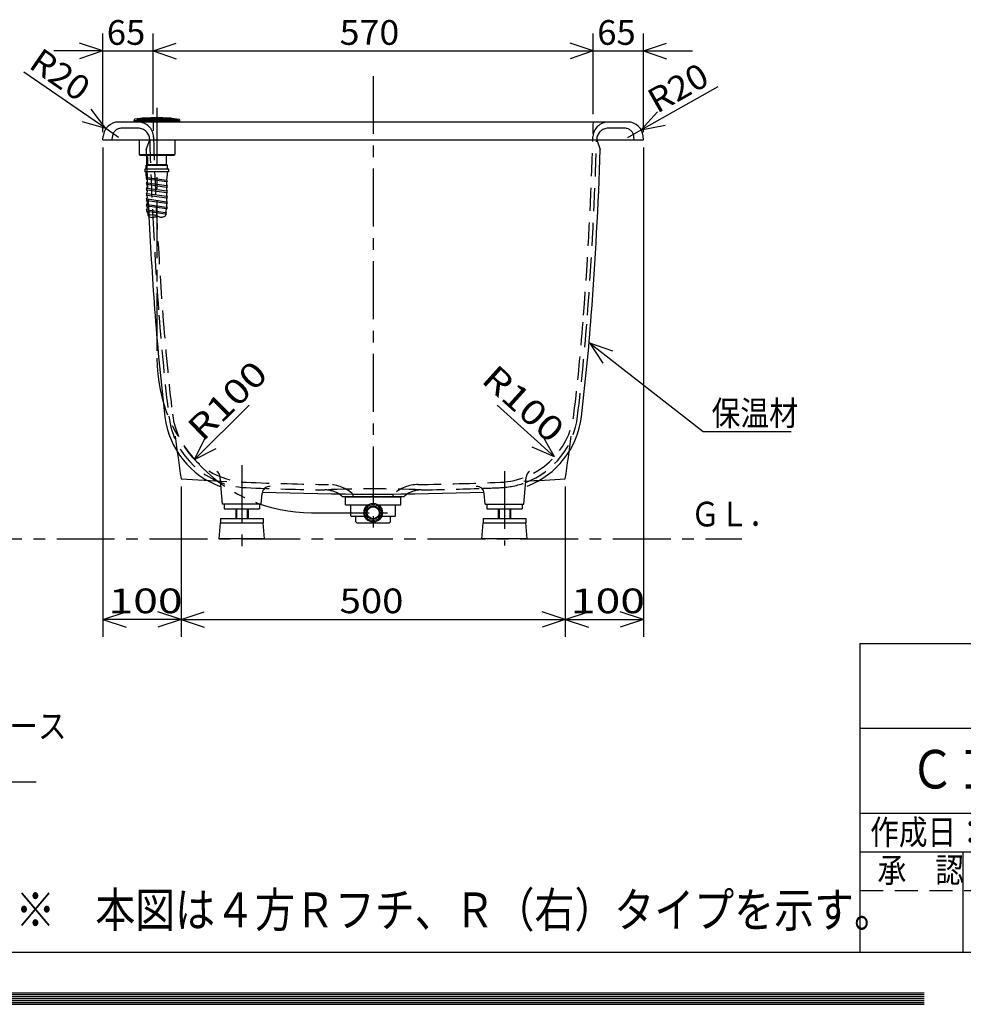
# Model space of a CAD drawing. Extents: x -395 to 4, y -9 to 269.
# Drawn here: x -197 to -75, y -7 to 121 of the extents above; entities that cross this region are included whole.
import ezdxf

# ---------------------------------------------------------------- set-up
doc = ezdxf.new("R2010")
doc.units = 0
doc.linetypes.add('CENTER', pattern=[12, 7.5, -1.5, 1.5, -1.5])
doc.linetypes.add('DASHED', pattern=[4.5, 3, -1.5])
doc.layers.get('0').update_dxf_attribs({"linetype": 'CONTINUOUS'})
doc.styles.get("Standard").update_dxf_attribs({"font": 'txt', "bigfont": 'BIGFONT'})

msp = doc.modelspace()

# ---------------------------------------------------------------- linework, layer by layer
at = {"color": 7, "linetype": 'CONTINUOUS'}
for p, q in [((-186.03, 106.24), (-186.03, 119.02)), ((-179.53, 108.54), (-179.53, 119.02)), ((-122.53, 108.54), (-122.53, 119.02)), ((-116.03, 106.24), (-116.03, 119.02)), ((-186.03, 116.74), (-189.03, 117.74)), ((-179.53, 116.74), (-176.53, 117.74)), ((-122.53, 116.74), (-125.53, 117.74)), ((-116.03, 116.74), (-113.03, 117.74)), ((-186.03, 116.74), (-192.38, 116.74)), ((-186.03, 116.74), (-189.03, 115.74)), ((-186.03, 116.74), (-179.53, 116.74)), ((-179.53, 116.74), (-122.53, 116.74)), ((-179.53, 116.74), (-176.53, 115.74)), ((-122.53, 116.74), (-125.53, 115.74)), ((-122.53, 116.74), (-116.03, 116.74)), ((-116.03, 116.74), (-113.03, 115.74)), ((-116.03, 116.74), (-109.68, 116.74)), ((-185.64, 106.68), (-196.25, 114.01)), ((-116.32, 106.52), (-106.34, 112.15)), ((-185.64, 106.68), (-190.86, 110.29)), ((-185.64, 106.68), (-187.54, 109.2)), ((-116.32, 106.52), (-110.79, 109.64)), ((-116.32, 106.52), (-114.2, 108.87)), ((-185.64, 106.68), (-188.67, 107.56)), ((-118.06, 107.54), (-183.99, 107.54)), ((-181.98, 107.72), (-176.08, 107.72)), ((-181.98, 107.54), (-181.98, 107.72)), ((-180.92, 108.02), (-181.89, 107.92)), ((-181.67, 107.92), (-176.34, 107.92)), ((-177.14, 108.02), (-180.92, 108.02)), ((-177.14, 108.02), (-176.17, 107.92)), ((-176.08, 107.54), (-176.08, 107.72)), ((-183.99, 105.54), (-185.64, 106.68)), ((-118.06, 105.54), (-116.32, 106.52)), ((-116.32, 106.52), (-113.21, 107.13)), ((-186.03, 105.24), (-185.98, 105.71)), ((-186.03, 105.24), (-116.03, 105.24)), ((-181.33, 105.24), (-181.33, 103.34)), ((-176.72, 105.24), (-176.72, 103.34)), ((-122.09, 105.24), (-121.63, 103.97)), ((-116.03, 105.24), (-116.07, 105.71)), ((-186.03, 104.24), (-186.03, 40.83)), ((-181.22, 103.24), (-181.33, 103.34)), ((-181.33, 103.34), (-176.72, 103.34)), ((-176.83, 103.24), (-176.72, 103.34)), ((-116.03, 104.24), (-116.03, 40.83)), ((-181.22, 103.24), (-176.83, 103.24)), ((-180.33, 102.04), (-177.73, 102.04)), ((-180.33, 102.04), (-180.33, 101.94)), ((-180.23, 103.04), (-180.23, 102.04)), ((-177.83, 103.04), (-177.83, 102.04)), ((-177.73, 102.04), (-177.73, 101.94)), ((-180.58, 101.44), (-180.58, 101.08)), ((-177.48, 101.44), (-180.58, 101.44)), ((-177.48, 101.08), (-180.58, 101.08)), ((-180.43, 101.44), (-180.43, 101.94)), ((-180.43, 101.94), (-177.64, 101.94)), ((-180.43, 100.77), (-180.43, 101.08)), ((-180.38, 100.27), (-180.43, 100.77)), ((-177.73, 100.01), (-177.64, 100.77)), ((-177.64, 101.44), (-177.64, 101.94)), ((-177.64, 100.77), (-177.64, 101.08)), ((-177.48, 101.08), (-177.48, 101.44)), ((-180.29, 100.17), (-177.8, 99.83)), ((-180.26, 100.37), (-177.77, 100.02)), ((-180.26, 99.67), (-177.77, 99.32)), ((-180.29, 99.48), (-177.8, 99.12)), ((-180.29, 98.77), (-177.8, 98.43)), ((-180.26, 98.97), (-177.77, 98.62)), ((-180.26, 98.27), (-177.77, 97.92)), ((-180.29, 98.08), (-177.8, 97.72)), ((-180.29, 97.38), (-177.8, 97.03)), ((-180.26, 97.57), (-177.77, 97.22)), ((-180.29, 96.67), (-177.8, 96.32)), ((-180.29, 95.98), (-177.94, 95.63)), ((-180.26, 96.87), (-177.77, 96.52)), ((-180.26, 96.17), (-177.91, 95.82)), ((-123.02, 78.94), (-108.32, 67.43)), ((-123.02, 78.94), (-120.04, 77.88)), ((-123.02, 78.94), (-121.28, 76.31)), ((-123.02, 78.94), (-108.32, 67.43)), ((-167.08, 70.87), (-174.18, 63.83)), ((-134.97, 70.87), (-127.54, 64.18)), ((-174.18, 63.83), (-172.76, 66.65)), ((-127.54, 64.18), (-129.1, 66.93)), ((-108.32, 67.43), (-96.89, 67.43)), ((-174.18, 63.83), (-171.35, 65.23)), ((-127.54, 64.18), (-130.44, 65.44)), ((-170.53, 58.04), (-170.83, 61.54)), ((-131.53, 58.04), (-131.22, 61.54)), ((-175.9, 60.32), (-175.9, 40.83)), ((-126.16, 60.32), (-126.16, 40.83)), ((-165.53, 58.04), (-165.4, 59.43)), ((-155.03, 59.04), (-147.03, 59.04)), ((-147.43, 58.94), (-154.63, 58.94)), ((-154.63, 57.94), (-154.63, 58.94)), ((-154.33, 59.04), (-154.43, 58.94)), ((-147.73, 59.04), (-147.63, 58.94)), ((-147.43, 57.94), (-147.43, 58.94)), ((-136.53, 58.04), (-136.65, 59.43)), ((-165.53, 58.04), (-170.53, 58.04)), ((-170.33, 58.04), (-170.33, 57.44)), ((-170.33, 57.44), (-165.73, 57.44)), ((-168.83, 57.44), (-168.83, 56.19)), ((-168.72, 57.44), (-168.72, 56.19)), ((-168.03, 58.04), (-168.03, 57.44)), ((-167.33, 57.44), (-167.33, 56.19)), ((-167.23, 57.44), (-167.23, 56.19)), ((-165.73, 58.04), (-165.73, 57.44)), ((-154.63, 57.94), (-151.67, 57.94)), ((-153.93, 56.54), (-153.93, 57.84)), ((-150.38, 57.94), (-147.43, 57.94)), ((-148.13, 56.54), (-148.13, 57.84)), ((-136.53, 58.04), (-134.91, 58.04)), ((-136.33, 58.04), (-136.33, 57.44)), ((-136.33, 57.44), (-131.73, 57.44)), ((-135.07, 58.04), (-132.99, 58.04)), ((-134.83, 57.44), (-134.83, 56.19)), ((-134.72, 57.44), (-134.72, 56.19)), ((-134.03, 58.04), (-134.03, 57.44)), ((-133.33, 57.44), (-133.33, 56.19)), ((-133.23, 57.44), (-133.23, 56.19)), ((-133.13, 58.04), (-131.53, 58.04)), ((-131.73, 58.04), (-131.73, 57.44)), ((-170.78, 56.19), (-170.78, 55.64)), ((-170.78, 56.19), (-165.28, 56.19)), ((-165.28, 56.19), (-165.28, 55.64)), ((-153.93, 56.54), (-153.88, 56.49)), ((-153.88, 56.49), (-152.14, 56.49)), ((-153.28, 55.74), (-153.28, 56.29)), ((-149.91, 56.49), (-148.18, 56.49)), ((-148.77, 55.74), (-148.77, 56.29)), ((-148.13, 56.54), (-148.18, 56.49)), ((-136.78, 56.19), (-131.28, 56.19)), ((-136.78, 56.19), (-136.78, 55.64)), ((-131.28, 56.19), (-131.28, 55.64)), ((-170.98, 53.54), (-170.83, 55.1)), ((-170.83, 55.1), (-170.78, 55.64)), ((-170.78, 55.64), (-165.28, 55.64)), ((-165.22, 55.1), (-165.28, 55.64)), ((-165.08, 53.54), (-165.22, 55.1)), ((-153.28, 55.74), (-153.14, 55.64)), ((-153.14, 55.64), (-148.91, 55.64)), ((-148.77, 55.74), (-148.91, 55.64)), ((-136.98, 53.54), (-136.83, 55.1)), ((-136.83, 55.1), (-136.78, 55.64)), ((-136.78, 55.64), (-131.28, 55.64)), ((-131.22, 55.1), (-131.28, 55.64)), ((-131.08, 53.54), (-131.22, 55.1)), ((-165.08, 53.54), (-170.98, 53.54)), ((-131.08, 53.54), (-136.98, 53.54)), ((-186.03, 43.11), (-183.03, 44.11)), ((-175.9, 43.11), (-178.9, 44.11)), ((-175.9, 43.11), (-172.9, 44.11)), ((-126.16, 43.11), (-129.16, 44.11)), ((-126.16, 43.11), (-123.16, 44.11)), ((-116.03, 43.11), (-119.03, 44.11)), ((-175.9, 43.11), (-186.03, 43.11)), ((-186.03, 43.11), (-183.03, 42.11)), ((-175.9, 43.11), (-178.9, 42.11)), ((-175.9, 43.11), (-126.16, 43.11)), ((-175.9, 43.11), (-172.9, 42.11)), ((-126.16, 43.11), (-129.16, 42.11)), ((-126.16, 43.11), (-116.03, 43.11)), ((-126.16, 43.11), (-123.16, 42.11)), ((-116.03, 43.11), (-119.03, 42.11)), ((-88, 40), (0, 40)), ((-88, 40), (-88, 0)), ((-88, 29), (0, 29)), ((-229.76, 22.09), (-194.68, 22.09)), ((-88, 18), (0, 18)), ((-88, 13), (-48, 13)), ((-74.67, 13), (-74.67, 0)), ((-395, 0), (0, 0)), ((-395, -5.25), (-79.67, -5.25)), ((-395, -5.5), (-79.67, -5.5)), ((-395, -5.75), (-79.67, -5.75)), ((-395, -6), (-79.67, -6)), ((-395, -6.25), (-79.67, -6.25)), ((-395, -6.5), (-79.67, -6.5)), ((-395, -6.75), (-79.67, -6.75))]:
    msp.add_line(p, q, dxfattribs=at)
at = {"color": 7, "linetype": 'CENTER'}
for p, q in [((-151.03, 113.5), (-151.03, 54.65)), ((-179.03, 109.39), (-179.03, 76.93)), ((-168.03, 63.11), (-168.03, 52.09)), ((-134.03, 62.33), (-134.03, 52.7)), ((-151.03, 59.01), (-151.03, 59.31)), ((-159.03, 56.93), (-149.17, 56.93)), ((-348, 53.54), (-103.3, 53.54))]:
    msp.add_line(p, q, dxfattribs=at)
at = {"color": 7, "linetype": 'DASHED'}
for p, q in [((-181.46, 106.74), (-183.6, 106.74)), ((-118.46, 106.74), (-120.59, 106.74)), ((-184.83, 105.24), (-184.79, 105.64)), ((-180.42, 103.97), (-179.96, 105.24)), ((-117.23, 105.24), (-117.26, 105.64)), ((-148.43, 59.29), (-153.63, 59.29)), ((-153.62, 59.04), (-153.63, 59.29)), ((-148.43, 59.04), (-148.43, 59.29)), ((-88, 8), (-48, 8))]:
    msp.add_line(p, q, dxfattribs=at)
at = {"color": 7, "linetype": 'CONTINUOUS'}
msp.add_lwpolyline([(-177.94, 95.36, -0.086918), (-178.3, 95.2, -0.141555), (-178.7, 95.23, -0.023887), (-179.06, 95.39, 0.081507), (-179.45, 95.5, 0.054291), (-179.85, 95.49, 0.304144), (-180.16, 95.34, 0.107987), (-179.78, 95.21, 0.093303), (-179.39, 95.21, 0.097203), (-179.03, 95.37)], format="xyb", dxfattribs=at)
for points in [[(-153.28, 56.29), (-153.28, 56.29), (-153.28, 56.29), (-153.28, 56.3), (-153.28, 56.3), (-153.28, 56.3), (-153.28, 56.3), (-153.28, 56.31), (-153.28, 56.31), (-153.28, 56.31), (-153.28, 56.31), (-153.28, 56.31), (-153.28, 56.32), (-153.28, 56.32), (-153.28, 56.32), (-153.28, 56.32), (-153.28, 56.33), (-153.28, 56.33), (-153.28, 56.33), (-153.28, 56.33), (-153.28, 56.34), (-153.28, 56.34), (-153.28, 56.34), (-153.28, 56.34), (-153.28, 56.35), (-153.28, 56.35), (-153.28, 56.35), (-153.28, 56.35), (-153.28, 56.36), (-153.29, 56.36), (-153.29, 56.36), (-153.29, 56.36), (-153.29, 56.36), (-153.29, 56.37), (-153.29, 56.37), (-153.29, 56.37), (-153.29, 56.37), (-153.29, 56.38), (-153.29, 56.38), (-153.29, 56.38), (-153.29, 56.38), (-153.29, 56.38), (-153.29, 56.39), (-153.29, 56.39), (-153.29, 56.39), (-153.29, 56.39), (-153.3, 56.4), (-153.3, 56.4), (-153.3, 56.4), (-153.3, 56.4), (-153.3, 56.4), (-153.3, 56.41), (-153.3, 56.41), (-153.3, 56.41), (-153.3, 56.41), (-153.3, 56.41), (-153.3, 56.41), (-153.3, 56.42), (-153.3, 56.42), (-153.31, 56.42), (-153.31, 56.42), (-153.31, 56.42), (-153.31, 56.43), (-153.31, 56.43), (-153.31, 56.43), (-153.31, 56.43), (-153.31, 56.43), (-153.31, 56.43), (-153.31, 56.44), (-153.32, 56.44), (-153.32, 56.44), (-153.32, 56.44), (-153.32, 56.44), (-153.32, 56.44), (-153.32, 56.45), (-153.32, 56.45), (-153.32, 56.45), (-153.32, 56.45), (-153.32, 56.45), (-153.33, 56.45), (-153.33, 56.45), (-153.33, 56.46), (-153.33, 56.46), (-153.33, 56.46), (-153.33, 56.46), (-153.33, 56.46), (-153.33, 56.46), (-153.33, 56.46), (-153.34, 56.46), (-153.34, 56.47), (-153.34, 56.47), (-153.34, 56.47), (-153.34, 56.47), (-153.34, 56.47), (-153.34, 56.47), (-153.34, 56.47), (-153.35, 56.47), (-153.35, 56.47), (-153.35, 56.47), (-153.35, 56.48), (-153.35, 56.48), (-153.35, 56.48), (-153.35, 56.48), (-153.35, 56.48), (-153.36, 56.48), (-153.36, 56.48), (-153.36, 56.48), (-153.36, 56.48), (-153.36, 56.48), (-153.36, 56.48), (-153.36, 56.48), (-153.36, 56.48), (-153.37, 56.48), (-153.37, 56.48), (-153.37, 56.49), (-153.37, 56.49), (-153.37, 56.49), (-153.37, 56.49), (-153.37, 56.49), (-153.38, 56.49), (-153.38, 56.49), (-153.38, 56.49), (-153.38, 56.49), (-153.38, 56.49), (-153.38, 56.49), (-153.38, 56.49), (-153.38, 56.49), (-153.39, 56.49), (-153.39, 56.49)], [(-148.77, 56.29), (-148.77, 56.29), (-148.77, 56.29), (-148.77, 56.3), (-148.77, 56.3), (-148.77, 56.3), (-148.77, 56.3), (-148.77, 56.31), (-148.77, 56.31), (-148.77, 56.31), (-148.77, 56.31), (-148.77, 56.31), (-148.77, 56.32), (-148.77, 56.32), (-148.77, 56.32), (-148.77, 56.32), (-148.77, 56.33), (-148.77, 56.33), (-148.77, 56.33), (-148.77, 56.33), (-148.77, 56.34), (-148.77, 56.34), (-148.77, 56.34), (-148.77, 56.34), (-148.77, 56.35), (-148.77, 56.35), (-148.77, 56.35), (-148.77, 56.35), (-148.77, 56.36), (-148.77, 56.36), (-148.77, 56.36), (-148.77, 56.36), (-148.76, 56.36), (-148.76, 56.37), (-148.76, 56.37), (-148.76, 56.37), (-148.76, 56.37), (-148.76, 56.38), (-148.76, 56.38), (-148.76, 56.38), (-148.76, 56.38), (-148.76, 56.38), (-148.76, 56.39), (-148.76, 56.39), (-148.76, 56.39), (-148.76, 56.39), (-148.76, 56.4), (-148.76, 56.4), (-148.75, 56.4), (-148.75, 56.4), (-148.75, 56.4), (-148.75, 56.41), (-148.75, 56.41), (-148.75, 56.41), (-148.75, 56.41), (-148.75, 56.41), (-148.75, 56.41), (-148.75, 56.42), (-148.75, 56.42), (-148.75, 56.42), (-148.74, 56.42), (-148.74, 56.42), (-148.74, 56.43), (-148.74, 56.43), (-148.74, 56.43), (-148.74, 56.43), (-148.74, 56.43), (-148.74, 56.43), (-148.74, 56.44), (-148.74, 56.44), (-148.74, 56.44), (-148.73, 56.44), (-148.73, 56.44), (-148.73, 56.44), (-148.73, 56.45), (-148.73, 56.45), (-148.73, 56.45), (-148.73, 56.45), (-148.73, 56.45), (-148.73, 56.45), (-148.72, 56.45), (-148.72, 56.46), (-148.72, 56.46), (-148.72, 56.46), (-148.72, 56.46), (-148.72, 56.46), (-148.72, 56.46), (-148.72, 56.46), (-148.72, 56.46), (-148.71, 56.47), (-148.71, 56.47), (-148.71, 56.47), (-148.71, 56.47), (-148.71, 56.47), (-148.71, 56.47), (-148.71, 56.47), (-148.71, 56.47), (-148.7, 56.47), (-148.7, 56.47), (-148.7, 56.48), (-148.7, 56.48), (-148.7, 56.48), (-148.7, 56.48), (-148.7, 56.48), (-148.7, 56.48), (-148.69, 56.48), (-148.69, 56.48), (-148.69, 56.48), (-148.69, 56.48), (-148.69, 56.48), (-148.69, 56.48), (-148.69, 56.48), (-148.69, 56.48), (-148.68, 56.48), (-148.68, 56.49), (-148.68, 56.49), (-148.68, 56.49), (-148.68, 56.49), (-148.68, 56.49), (-148.68, 56.49), (-148.67, 56.49), (-148.67, 56.49), (-148.67, 56.49), (-148.67, 56.49), (-148.67, 56.49), (-148.67, 56.49), (-148.67, 56.49), (-148.67, 56.49), (-148.66, 56.49)]]:
    msp.add_lwpolyline(points, dxfattribs=at)
for radius in [1.2, 1.05, 0.875, 0.775]:
    msp.add_circle((-151.03, 56.93), radius, dxfattribs=at)
for centre, radius, start, end in [((-183.99, 105.54), 2, 90, 175.0303), ((-181.88, 107.82), 0.101, 95.8325, 270), ((-179.03, 93.17), 14.93, 84.0498, 95.9502), ((320.31, 120.26), 500, 181.4579, 181.5902), ((-176.18, 107.82), 0.101, 270, 84.1675), ((-622.36, 120.26), 500, 358.3666, 358.5421), ((-118.06, 105.54), 2, 4.9697, 90), ((-622.36, 120.26), 501, 355.6734, 358.1371), ((-180.43, 103.04), 0.2, 0, 90), ((320.31, 120.26), 501, 181.9545, 182.0822), ((-177.63, 103.04), 0.2, 90, 180), ((-180.28, 100.27), 0.1, 82.02, 262.02), ((-180.28, 99.57), 0.1, 81.9963, 261.9963), ((-180.78, 99.92), 0.513, 325.2239, 34.7761), ((-180.78, 99.22), 0.515, 325.273, 34.727), ((-177.78, 99.92), 0.1, 262.02, 82.02), ((-177.28, 99.57), 0.515, 145.273, 214.727), ((-180.28, 98.87), 0.1, 82.02, 262.02), ((-180.28, 98.17), 0.1, 81.9957, 261.9957), ((-180.78, 98.52), 0.513, 325.2231, 34.7769), ((-177.78, 99.22), 0.1, 261.9963, 81.9963), ((-177.78, 98.52), 0.1, 262.02, 82.02), ((-177.28, 98.87), 0.513, 145.2239, 214.7761), ((-177.28, 98.17), 0.515, 145.2734, 214.7266), ((-180.28, 97.47), 0.1, 81.9961, 261.9961), ((-180.78, 97.82), 0.513, 325.2243, 34.7757), ((-180.78, 97.12), 0.515, 325.2729, 34.7271), ((-177.78, 97.82), 0.1, 261.9957, 81.9957), ((-177.78, 97.12), 0.1, 261.9961, 81.9961), ((-177.28, 97.47), 0.513, 145.2235, 214.7765), ((-177.28, 96.77), 0.515, 145.2734, 214.7266), ((-180.28, 96.77), 0.1, 81.9959, 261.9959), ((-180.28, 96.07), 0.1, 81.5196, 261.5196), ((-180.78, 96.42), 0.513, 325.2239, 34.7761), ((-180.66, 95.6), 0.51, 341.2716, 51.3531), ((-177.93, 95.72), 0.1, 261.5195, 81.5196), ((-177.43, 95.37), 0.51, 145.0729, 182.1399), ((-177.37, 95.98), 0.51, 132.7318, 204.3484), ((-177.78, 96.42), 0.1, 261.9959, 81.9959), ((-180.08, 95.4), 0.1, 38.0255, 195.8288), ((320.31, 120.26), 501, 182.8572, 184.3266), ((120.88, 105.17), 301, 184.3266, 186.8321), ((-422.93, 105.17), 301, 353.1679, 355.6734), ((-167.06, 70.67), 11, 186.8321, 250.536), ((-134.99, 70.67), 11, 290.7116, 353.1679), ((120.88, 105.17), 300, 187.3374, 188.4057), ((-422.93, 105.17), 300, 351.5943, 352.6604), ((-151.03, 460.55), 400.01, 266.4355, 267.2877), ((-171.83, 61.46), 1, 5, 55.0293), ((-151.03, 460.55), 400.01, 272.7942, 273.5645), ((-130.22, 61.46), 1, 124.9707, 175), ((-164.41, 59.34), 1, 88.0909, 175), ((-137.64, 59.34), 1, 5, 91.9091), ((-151.03, 460.55), 401.21, 267.9504, 272.0495), ((-157.32, 56.39), 3.5, 49.1292, 58.2336), ((-144.74, 56.39), 3.5, 121.7664, 130.8708), ((-154.03, 57.84), 0.1, 0, 90), ((-148.03, 57.84), 0.1, 90, 180)]:
    msp.add_arc(centre, radius, start, end, dxfattribs=at)
at = {"color": 7, "linetype": 'DASHED'}
for centre, radius, start, end in [((-181.47, 105.54), 2, 1.2623, 90), ((-120.58, 105.54), 2, 90, 177.8035), ((-183.6, 105.54), 1.2, 90, 175.0306), ((-181.46, 105.24), 1.5, 1.7147, 90), ((-120.59, 105.24), 1.5, 90, 178.2853), ((-118.46, 105.54), 1.2, 4.9697, 90), ((320.31, 120.26), 500.5, 181.7147, 181.7198), ((320.31, 120.26), 500.5, 181.7198, 182.8713), ((320.31, 120.26), 500, 181.6787, 184.3266), ((-622.36, 120.26), 500, 355.6734, 358.3217), ((-622.36, 120.26), 500.5, 355.6734, 358.2802), ((-622.36, 120.26), 500.5, 358.2802, 358.2853), ((320.31, 120.26), 501, 181.8629, 181.947), ((320.31, 120.26), 501, 182.0957, 182.8572), ((320.31, 120.26), 500.5, 182.8713, 184.3266), ((120.88, 105.17), 300.5, 184.3266, 186.8321), ((120.88, 105.17), 300, 184.3266, 186.7921), ((-422.93, 105.17), 300, 353.2079, 355.6734), ((-422.93, 105.17), 300.5, 353.1679, 355.6734), ((-167.06, 70.67), 10.5, 186.8321, 267.6452), ((-167.08, 70.87), 10, 186.7921, 267.6405), ((-134.97, 70.87), 10, 272.3595, 353.2079), ((-134.99, 70.67), 10.5, 290.7116, 353.1679), ((-151.03, 460.55), 400.01, 267.6404, 269.1689), ((-151.03, 460.55), 400.71, 267.6452, 269.1083), ((-151.03, -99.81), 159.82, 87.7639, 92.2361), ((-156.91, 55.79), 4.8, 46.8666, 89.1675), ((-145.14, 55.79), 4.8, 90.8326, 133.1334), ((-151.03, 460.55), 400.01, 270.8311, 272.3596), ((-151.03, 460.55), 400.71, 270.8917, 272.0091), ((-151.03, 460.55), 400.71, 272.0091, 272.3548), ((-134.99, 70.67), 10.5, 272.3548, 290.7116), ((-157.32, 56.39), 3.5, 58.2336, 89.1083), ((-144.74, 56.39), 3.5, 90.8917, 121.7664)]:
    msp.add_arc(centre, radius, start, end, dxfattribs=at)
at = {"color": 7, "linetype": 'CENTER'}
msp.add_arc((-159.03, 76.93), 20, 180, 270, dxfattribs=at)

# ---------------------------------------------------------------- texts
at = {"color": 7, "linetype": 'CONTINUOUS'}
for s, height, width, p in [('65', 3.2, 1.028625, (-185.52, 117.54)), ('570', 3.2, 1.062147, (-155.37, 117.54)), ('65', 3.2, 1.028625, (-122.02, 117.54)), ('保温材', 3.2, 0.85537, (-107.22, 68.23)), ('ＧＬ．', 3.2, 0.85537, (-109.88, 55.15)), ('100', 3.2, 1.320507, (-185.3, 43.91)), ('500', 3.2, 1.13625, (-155.37, 43.91)), ('100', 3.2, 1.320507, (-125.43, 43.91)), ('操作ワイヤー用ホース', 3.2, 0.844483, (-227.6, 27.69)), ('ＣＩＥ－１４７０（Ｒ）\u3000製品図', 5, 0.84307, (-81.51, 21.2)), ('作成日：', 3.2, 0.85127, (-86.68, 13.95)), ('承\u3000認', 3.2, 0.85537, (-85.73, 9.05)), ('※\u3000本図は４方Ｒフチ、Ｒ（右）タイプを示す。', 4.5, 0.842186, (-197.35, 3.24))]:
    msp.add_text(s, height=height, dxfattribs=dict(at, width=width)).set_placement(p)
for s, rotation, width, p in [('R20', -34.6, 1.062147, (-195.8, 114.66)), ('R20', 29.4, 1.062147, (-114.3, 108.58)), ('R100', 44.8, 1.215614, (-173.11, 66.02)), ('R100', -42, 1.215614, (-137.19, 73.95))]:
    msp.add_text(s, height=3.2, rotation=rotation, dxfattribs=dict(at, width=width)).set_placement(p)

doc.saveas('drawing.dxf')
